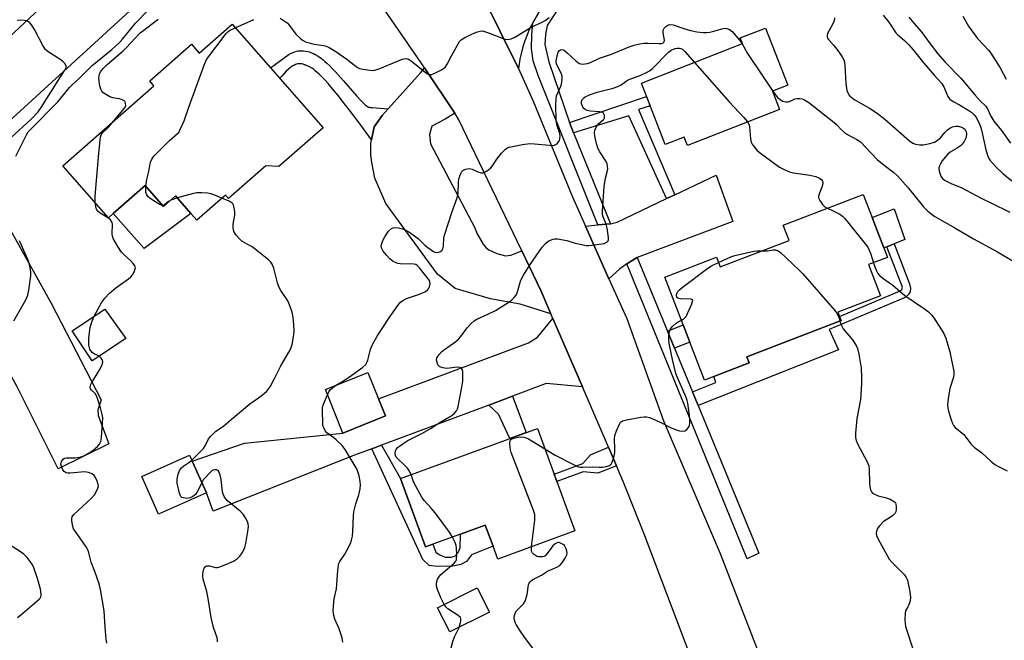
# Model space of a CAD drawing. Units: inches. Extents: x 1291766 to 1297766, y 549449 to 553449.
# Drawn here: x 1295519 to 1295859, y 551143 to 551357 of the extents above; entities that cross this region are included whole.
import ezdxf

# ---------------------------------------------------------------- set-up
doc = ezdxf.new("R2010")
doc.units = ezdxf.units.IN
doc.header["$MEASUREMENT"] = 0
for name, color, linetype in [('BLDG-Footprint', 5, 'Continuous'), ('CULTRL-Pad', 6, 'Continuous'), ('TRANS-Driveway', 251, 'Continuous'), ('TRANS-Non Street Sidewalk', 7, 'Continuous'), ('TRANS-Parking Lot', 4, 'Continuous'), ('TRANS-Road', 130, 'Continuous'), ('TRANS-Street Sidewalk', 7, 'Continuous'), ('Undefined', 1, 'Continuous')]:
    doc.layers.add(name, color=color, linetype=linetype)

msp = doc.modelspace()

# ---------------------------------------------------------------- linework, layer by layer
at = {"layer": 'BLDG-Footprint'}
for points, elevation in [([(1295592.53, 551355.88), (1295623.91, 551320.17), (1295608.61, 551306.72), (1295604.17, 551307.05), (1295591.34, 551295.77), (1295590.33, 551296.92), (1295580.44, 551288.23), (1295578.35, 551290.61), (1295573.06, 551296.63), (1295568.9, 551292.98), (1295562.55, 551300.21), (1295551.58, 551290.56), (1295549.92, 551289.1), (1295534.18, 551307.02), (1295565.62, 551334.65), (1295564.14, 551336.34), (1295578.51, 551348.97), (1295581.2, 551345.92)], 437.18), ([(1295781.23, 551326.47), (1295749.49, 551314.07), (1295748.37, 551316.95), (1295741.87, 551314.41), (1295733.62, 551335.53), (1295768.51, 551349.16), (1295767.74, 551351.13), (1295776.39, 551354.51), (1295784.1, 551334.78), (1295778.8, 551332.71)], 471.95), ([(1295811.97, 551272.92), (1295816.09, 551262.18), (1295801.38, 551256.53), (1295801.93, 551255.08), (1295802.49, 551253.63), (1295770.01, 551241.17), (1295770.83, 551239.01), (1295758.56, 551234.3), (1295755.38, 551233.08), (1295750.33, 551246.23), (1295748.04, 551252.19), (1295741.74, 551268.62), (1295759.56, 551275.46), (1295760.82, 551272.18), (1295784.57, 551281.29), (1295782.56, 551286.52), (1295810.14, 551297.1), (1295813.17, 551289.19), (1295817.19, 551278.71), (1295818.46, 551275.41)], 444.07), ([(1295555.88, 551247.47), (1295544.29, 551239.77), (1295537.43, 551250.08), (1295548.68, 551257.56)], 436.36), ([(1295645.38, 551220.76), (1295630.76, 551214.84), (1295624.7, 551229.8), (1295639.32, 551235.72), (1295643, 551226.64)], 440.72), ([(1295704.5, 551198.09), (1295710.74, 551181.07), (1295684.16, 551171.33), (1295682.51, 551175.83), (1295679.84, 551183.11), (1295671.27, 551179.97), (1295661.76, 551176.48), (1295659.22, 551175.55), (1295650.58, 551199.12), (1295697.78, 551216.43), (1295703.56, 551200.66)], 443.76), ([(1295583.67, 551194.26), (1295567.18, 551186.88), (1295561.41, 551199.79), (1295577.9, 551207.16), (1295578.83, 551205.09)], 437.79), ([(1295681.25, 551153.08), (1295667.59, 551146.21), (1295663.38, 551154.58), (1295677.04, 551161.45)], 442.29)]:
    msp.add_lwpolyline(points, close=True, dxfattribs=dict(at, elevation=elevation))
at = {"layer": 'CULTRL-Pad'}
for points in [[(1295562.55, 551300.21), (1295568.9, 551292.98), (1295573.06, 551296.63), (1295578.35, 551290.61), (1295562.21, 551278.47), (1295551.58, 551290.56)], [(1295818.22, 551279.11), (1295817.2, 551278.71), (1295813.17, 551289.19), (1295820.81, 551292.12), (1295824.46, 551281.54), (1295820.83, 551280.12)]]:
    msp.add_lwpolyline(points, close=True, dxfattribs=at)
at = {"layer": 'TRANS-Driveway'}
for points in [[(1295669.28, 551325.2), (1295666.03, 551323.16), (1295661.45, 551320.69), (1295660.57, 551317.79), (1295660.99, 551314.59), (1295676.06, 551285.82), (1295677, 551283.55), (1295679.07, 551280.02), (1295680.03, 551278.89), (1295681.07, 551278.03), (1295683.75, 551276.77), (1295686.85, 551275.96), (1295688.62, 551276.23), (1295692.45, 551277.63), (1295698.97, 551263.99), (1295702.44, 551255.98), (1295691.87, 551259.33), (1295681.67, 551261.14), (1295669.47, 551264.72), (1295663.4, 551269.62), (1295645.49, 551294.06), (1295641.8, 551302.73), (1295640.77, 551308.1), (1295640.34, 551310.79), (1295640.35, 551314.67), (1295640.63, 551316), (1295641.57, 551320.48), (1295644.27, 551324.34), (1295646.4, 551326.72), (1295657.52, 551339.14), (1295658.86, 551340.81)], [(1295485.09, 551294.62), (1295502.02, 551310.05), (1295530.17, 551259.61), (1295547.38, 551226.26), (1295546.23, 551222.89), (1295546.42, 551220.93), (1295550.05, 551211.06), (1295532.56, 551202.47), (1295518.48, 551230.81), (1295504.98, 551254.99), (1295506.08, 551262.14), (1295505.4, 551267.58), (1295503.92, 551275.8), (1295500.59, 551283.52), (1295495.29, 551290.12), (1295491.11, 551293.23), (1295488.75, 551293.96)], [(1295732.22, 551275.34), (1295728.65, 551273.17), (1295726.12, 551271.41), (1295722.44, 551268.05), (1295714.34, 551286.21), (1295718.66, 551286.62), (1295722.98, 551287.02), (1295725.29, 551287.63), (1295742.35, 551295.73), (1295745.12, 551297.04), (1295759.42, 551303.82), (1295765.17, 551287.77)], [(1295713.36, 551230.72), (1295700.87, 551231.87), (1295689.18, 551227.5), (1295681.05, 551224.46), (1295644.01, 551210.61), (1295640.76, 551209.39), (1295634.79, 551207.16), (1295586.07, 551187.87), (1295583.67, 551194.26), (1295578.83, 551205.09), (1295596.83, 551211.36), (1295630.76, 551214.84), (1295645.38, 551220.76), (1295643, 551226.64), (1295694.67, 551245.95), (1295697.8, 551247.92), (1295703.14, 551254.36)]]:
    msp.add_lwpolyline(points, close=True, dxfattribs=at)
at = {"layer": 'TRANS-Non Street Sidewalk'}
for points in [[(1295646.4, 551326.72), (1295644.27, 551324.34), (1295641.57, 551320.48), (1295640.63, 551316), (1295635.96, 551322.3), (1295633.05, 551326.16), (1295630.52, 551329.41), (1295629.17, 551331.11), (1295627.78, 551332.82), (1295626.68, 551334.14), (1295625.61, 551335.39), (1295624.62, 551336.5), (1295623.94, 551337.24), (1295623.18, 551338.01), (1295622.57, 551338.6), (1295621.91, 551339.2), (1295621.24, 551339.79), (1295620.56, 551340.33), (1295620.23, 551340.57), (1295619.61, 551340.98), (1295619.32, 551341.14), (1295619.06, 551341.27), (1295618.39, 551341.55), (1295617.72, 551341.81), (1295617.45, 551341.9), (1295617.02, 551342.04), (1295616.57, 551342.16), (1295616.3, 551342.2), (1295615.98, 551342.22), (1295615.33, 551342.2), (1295615.07, 551342.17), (1295614.77, 551342.08), (1295614.43, 551341.95), (1295613.81, 551341.67), (1295613.51, 551341.52), (1295612.93, 551341.15), (1295612.65, 551340.94), (1295612.09, 551340.46), (1295611.24, 551339.62), (1295609.67, 551337.94), (1295608.95, 551337.2), (1295605.8, 551340.78), (1295612.2, 551345.56), (1295613.22, 551345.99), (1295614.2, 551346.36), (1295614.8, 551346.55), (1295615.33, 551346.68), (1295615.59, 551346.71), (1295616.18, 551346.73), (1295616.5, 551346.72), (1295617.18, 551346.67), (1295617.88, 551346.58), (1295618.57, 551346.45), (1295619.19, 551346.31), (1295619.72, 551346.15), (1295620.29, 551345.92), (1295620.6, 551345.77), (1295621.24, 551345.41), (1295622.22, 551344.79), (1295623.35, 551344.01), (1295623.95, 551343.55), (1295624.57, 551343.03), (1295625.22, 551342.45), (1295626.2, 551341.5), (1295627.18, 551340.49), (1295628.15, 551339.46), (1295630.96, 551336.33), (1295635.59, 551331.04), (1295636.97, 551329.53), (1295637.94, 551328.52), (1295638.54, 551327.97), (1295638.9, 551327.67), (1295639.25, 551327.42), (1295639.57, 551327.26), (1295639.84, 551327.2), (1295640.18, 551327.17), (1295640.82, 551327.13)], [(1295745.12, 551297.04), (1295742.35, 551295.73), (1295729.29, 551324.28), (1295710.26, 551318.44), (1295708.86, 551321.96), (1295735.41, 551330.95), (1295736.66, 551327.76), (1295732.61, 551326.39)], [(1295753.19, 551224.35), (1295751.27, 551229), (1295759.28, 551232.3), (1295758.56, 551234.3), (1295770.83, 551239.01), (1295770.01, 551241.17), (1295802.49, 551253.63), (1295801.93, 551255.08), (1295822.85, 551263.84), (1295823.47, 551264.36), (1295823.65, 551265.15), (1295818.22, 551279.11), (1295820.83, 551280.12), (1295826.11, 551266.27), (1295826.36, 551264.78), (1295826.26, 551263.55), (1295825.55, 551262.51), (1295824.59, 551261.64), (1295798.4, 551250.58), (1295801.64, 551243.55)], [(1295745.08, 551244.07), (1295742.65, 551249.97), (1295748.04, 551252.19), (1295750.33, 551246.23)], [(1295681.05, 551224.46), (1295689.18, 551227.5), (1295693.94, 551215.02), (1295688.32, 551212.96), (1295684.35, 551221.37)], [(1295640.76, 551209.39), (1295644.01, 551210.61), (1295650.58, 551199.12), (1295659.22, 551175.55), (1295661.76, 551176.48), (1295662.77, 551173.73), (1295663.93, 551172.94), (1295665.96, 551172.05), (1295668.01, 551172.04), (1295669.37, 551172.32), (1295670.45, 551173.67), (1295671.14, 551175.22), (1295671.27, 551179.97), (1295679.84, 551183.11), (1295682.51, 551175.83), (1295675.12, 551172.77), (1295673.4, 551170.54), (1295671.38, 551169.47), (1295668.67, 551168.95), (1295663.25, 551168.76), (1295660.47, 551169.16), (1295658.32, 551171.27)], [(1295725.1, 551203.57), (1295718.58, 551200.96), (1295713.6, 551201.43), (1295704.5, 551198.09), (1295703.56, 551200.66), (1295713.47, 551204.3), (1295716.05, 551207.3), (1295722.33, 551209.98)]]:
    msp.add_lwpolyline(points, close=True, dxfattribs=at)
at = {"layer": 'TRANS-Parking Lot'}
msp.add_lwpolyline([(1295697.93, 551359.32), (1295696.21, 551356.37), (1295695.08, 551354.28), (1295693.42, 551350.17), (1295692.76, 551348.06), (1295691.77, 551343.75), (1295691.33, 551340.55), (1295672.38, 551378.7)], dxfattribs=at)
at = {"layer": 'TRANS-Road'}
for points in [[(1295463.89, 551303.01), (1295560.13, 551393.1), (1295584.33, 551417.8), (1295603.88, 551383.42), (1295599.6, 551382.94), (1295595.4, 551382.04), (1295591.3, 551380.73), (1295587.34, 551379.02), (1295561.35, 551364.16), (1295502.02, 551310.05)], [(1295672.38, 551378.7), (1295691.33, 551340.55), (1295696.37, 551329.37), (1295709.72, 551296.58), (1295714.34, 551286.21), (1295722.44, 551268.05), (1295728.57, 551254.3), (1295741.3, 551219.05), (1295760.74, 551173.23), (1295781.84, 551118.88), (1295786.89, 551106.54), (1295792.89, 551091.89), (1295811.86, 551045.52), (1295813.77, 551040.87), (1295829.62, 551002.13), (1295843.64, 550967.88), (1295870.57, 550902.08), (1295917.19, 550779.54), (1295918.47, 550776.12), (1295920.14, 550771.47), (1295921.72, 550766.8), (1295924.8, 550757.43)], [(1295867.29, 550843.61), (1295858.16, 550866.52), (1295848.74, 550890.16), (1295826.83, 550945.15), (1295805.65, 550999.83), (1295783.91, 551053.27), (1295779.54, 551064.3), (1295767.66, 551094.28), (1295754.12, 551128.44), (1295734.5, 551180.25), (1295727.41, 551198.13), (1295725.1, 551203.57), (1295722.33, 551209.98), (1295713.36, 551230.72), (1295703.14, 551254.36), (1295702.44, 551255.98), (1295698.97, 551263.99), (1295692.45, 551277.63), (1295670.65, 551323.15), (1295669.28, 551325.2), (1295658.86, 551340.81), (1295657.71, 551342.54), (1295640.83, 551367.19)]]:
    msp.add_lwpolyline(points, dxfattribs=at)
at = {"layer": 'TRANS-Street Sidewalk'}
for points in [[(1295705.07, 551361.44), (1295701.16, 551355.46), (1295700.62, 551352.34), (1295700.39, 551348.89), (1295701.7, 551342.84), (1295708.86, 551321.96), (1295710.26, 551318.44), (1295722.98, 551287.02), (1295718.66, 551286.62), (1295698.02, 551338.19), (1295696.37, 551343.25), (1295695.8, 551347.51), (1295695.84, 551352.36), (1295696.21, 551356.37), (1295697.93, 551359.32), (1295699.13, 551361.18), (1295701.9, 551364.63)], [(1295742.65, 551249.97), (1295745.08, 551244.07), (1295751.27, 551229), (1295753.19, 551224.35), (1295774.15, 551173.35), (1295770.13, 551171.42), (1295728.65, 551273.17), (1295732.22, 551275.34)]]:
    msp.add_lwpolyline(points, close=True, dxfattribs=at)
at = {"layer": 'Undefined'}
for p, q in [((1295573.67, 551295.93, 438), (1295571.41, 551295.18, 438)), ((1295801.77, 551254.44, 444), (1295802.09, 551253.48, 444))]:
    msp.add_line(p, q, dxfattribs=at)
for points, elevation in [([(1295518.01, 551310.38), (1295521.63, 551317.7), (1295522.26, 551318.68), (1295523.04, 551319.56), (1295532.52, 551329.14), (1295536.53, 551334.01), (1295537.42, 551334.98), (1295539.92, 551337.28), (1295544.32, 551341.62), (1295551.06, 551347.1), (1295553.67, 551349.41), (1295554.79, 551350.66), (1295559.3, 551356.17), (1295567.96, 551365.29)], 434), ([(1295609.1, 551358), (1295611.51, 551356.29), (1295612.28, 551355.45), (1295614.51, 551352.48), (1295615.96, 551351.05), (1295616.86, 551350.33), (1295617.85, 551349.83), (1295619.45, 551349.33), (1295620.82, 551349.02), (1295624.21, 551348.52), (1295625.01, 551348.25), (1295626.03, 551347.78), (1295628.26, 551346.49), (1295632.1, 551343.75), (1295635.29, 551341.29), (1295636, 551340.84), (1295636.52, 551340.62), (1295637.66, 551340.34), (1295640.03, 551339.99), (1295640.91, 551339.93), (1295641.77, 551340), (1295643.45, 551340.57), (1295650.94, 551343.69), (1295651.78, 551343.94), (1295652.56, 551343.99), (1295653.3, 551343.79), (1295654.22, 551343.22), (1295659.66, 551338.87), (1295660.13, 551338.61), (1295660.61, 551338.46), (1295661.36, 551338.56), (1295662.4, 551338.99), (1295664.74, 551340.16), (1295665.47, 551340.61), (1295666.09, 551341.16), (1295666.71, 551342.12), (1295668.21, 551345), (1295670.36, 551348.86), (1295670.98, 551349.85), (1295671.53, 551350.5), (1295672.72, 551351.26), (1295676.7, 551353.08), (1295678.06, 551353.5), (1295678.74, 551353.52), (1295679.25, 551353.44), (1295680.91, 551352.9), (1295686.53, 551350.73), (1295687.61, 551350.62), (1295688.7, 551350.82), (1295690.01, 551351.42), (1295695.82, 551354.92), (1295699.42, 551356.54), (1295700.45, 551357.1), (1295701.85, 551358.13)], 438), ([(1295800.2, 551358.06), (1295800.05, 551357.08), (1295799.42, 551355.58), (1295797.87, 551352.85), (1295797.63, 551352.1), (1295797.67, 551351.45), (1295797.81, 551351.04), (1295798.1, 551350.58), (1295799.89, 551348.66), (1295800.96, 551347.24), (1295802.83, 551344.57), (1295803.52, 551343.3), (1295803.81, 551341.64), (1295804.13, 551335.43), (1295804.33, 551333.76), (1295804.51, 551332.95), (1295804.79, 551332.19), (1295805.19, 551331.49), (1295805.54, 551331.06), (1295806.14, 551330.52), (1295807, 551329.92), (1295812.29, 551326.94), (1295814.86, 551325.19), (1295817.58, 551323.05), (1295826.01, 551315.63), (1295827.19, 551314.79), (1295828.1, 551314.43), (1295829.46, 551314.22), (1295830.84, 551314.24), (1295833.05, 551314.7), (1295834.65, 551315.22), (1295835.61, 551315.8), (1295836.7, 551316.69), (1295838.19, 551318.49), (1295839.13, 551319.44), (1295839.93, 551319.99), (1295840.92, 551320.42), (1295842, 551320.7), (1295842.82, 551320.72), (1295843.94, 551320.4), (1295844.7, 551319.98), (1295845.09, 551319.61), (1295845.4, 551319.17), (1295845.59, 551318.69), (1295845.7, 551317.91), (1295845.65, 551317.12), (1295845.51, 551316.6), (1295844.87, 551315.36), (1295844.21, 551314.46), (1295843.61, 551313.9), (1295842.47, 551313.12), (1295840.1, 551311.71), (1295839.11, 551310.88), (1295838.38, 551310.05), (1295837.37, 551308.68), (1295836.73, 551307.75), (1295836.35, 551307.02), (1295836.18, 551306.25), (1295836.29, 551305.14), (1295836.88, 551303.47), (1295837.46, 551302.59), (1295838.09, 551302.09), (1295838.84, 551301.66), (1295840.71, 551300.8), (1295843.85, 551299.55), (1295850.75, 551295.88), (1295854.06, 551294.3), (1295860.61, 551290.98)], 438), ([(1295816.96, 551358.95), (1295818.92, 551356.57), (1295821.38, 551352.94), (1295821.95, 551352.35), (1295824.39, 551350.25), (1295825.83, 551348.79), (1295827.37, 551346.99), (1295830.99, 551342.47), (1295834.7, 551338.14), (1295837.08, 551335.54), (1295837.91, 551334.25), (1295839.32, 551330.93), (1295839.93, 551330.03), (1295841.09, 551329.17), (1295843.29, 551328.07), (1295846.57, 551326.14), (1295847.5, 551325.42), (1295848.55, 551324.35), (1295849.07, 551323.65), (1295849.49, 551322.9), (1295850.21, 551321.33), (1295850.6, 551320.23), (1295851.27, 551317.82), (1295852.42, 551312.48), (1295853.06, 551310.36), (1295853.45, 551309.58), (1295853.92, 551308.88), (1295856.13, 551306.27), (1295858.2, 551304.4), (1295861.31, 551301.81)], 436), ([(1295825.84, 551358.3), (1295827.56, 551356.21), (1295830.08, 551353.38), (1295833.15, 551349.09), (1295835.82, 551345.69), (1295838.37, 551342.82), (1295843.77, 551337.24), (1295848.6, 551331.44), (1295850.4, 551329.47), (1295852.35, 551327.54), (1295852.95, 551326.65), (1295854.14, 551324.15), (1295855.18, 551322.38), (1295857.8, 551319.18), (1295860.86, 551314.85)], 434), ([(1295844.43, 551358.67), (1295846.45, 551355.19), (1295849.48, 551350.92), (1295853.25, 551346.87), (1295854.11, 551345.83), (1295857.32, 551340.81), (1295859.43, 551336.93)], 432), ([(1295516.25, 551316.63), (1295523.33, 551323.07), (1295525.7, 551325.65), (1295526.74, 551327.08), (1295533.38, 551337.7), (1295535.12, 551340.31), (1295535.39, 551340.91), (1295535.4, 551341.33), (1295535.01, 551342.18), (1295534.12, 551343.16), (1295533.17, 551343.84), (1295529.16, 551346.34), (1295528.48, 551346.87), (1295528.09, 551347.28), (1295527.32, 551348.51), (1295524.4, 551353.98), (1295523.47, 551355.48), (1295522.78, 551356.38), (1295522.37, 551356.72), (1295521.66, 551357.01), (1295520.87, 551357.15), (1295519.77, 551357.23), (1295518.42, 551357.14)], 432), ([(1295551.78, 551322.49), (1295555.49, 551326.92), (1295555.86, 551327.76), (1295555.85, 551328.67), (1295555.68, 551329.06), (1295555.36, 551329.39), (1295554.44, 551329.85), (1295553.65, 551330.08), (1295551.43, 551330.42), (1295550.38, 551330.78), (1295548.7, 551331.81), (1295548.04, 551332.33), (1295547.68, 551332.73), (1295547.29, 551333.45), (1295547.03, 551334.26), (1295546.85, 551335.07), (1295546.7, 551336.42), (1295546.66, 551337.3), (1295546.72, 551338.16), (1295546.88, 551338.68), (1295547.22, 551339.41), (1295548.06, 551340.53), (1295549.45, 551341.96), (1295554.97, 551346.69), (1295556.03, 551347.68), (1295560.89, 551352.85), (1295562.11, 551353.86), (1295566.18, 551356.88), (1295567.06, 551357.63)], 436), ([(1295562.82, 551299.91), (1295563.11, 551302.31), (1295563.76, 551304.56), (1295564.47, 551308.25), (1295564.83, 551309.31), (1295565.31, 551310.01), (1295565.89, 551310.66), (1295569.84, 551314.62), (1295570.9, 551315.64), (1295573.76, 551318.13), (1295574.13, 551318.56), (1295574.58, 551319.29), (1295575.99, 551322.49), (1295577.58, 551327.21), (1295582.94, 551341.74), (1295583.77, 551343.64), (1295590.54, 551352.61), (1295591.12, 551353.2), (1295591.7, 551353.64), (1295593.63, 551354.62)], 438), ([(1295593.63, 551354.62), (1295600.06, 551357.46)], 438), ([(1295628.23, 551231.23), (1295630.35, 551232.46), (1295632.98, 551234.18), (1295637.6, 551237.58), (1295638.61, 551238.51), (1295639.05, 551239.2), (1295639.36, 551239.99), (1295639.74, 551241.37), (1295640.26, 551243.82), (1295640.97, 551245.4), (1295642.61, 551248.2), (1295646.74, 551254.61), (1295649.73, 551258.83), (1295650.63, 551259.94), (1295651.4, 551260.61), (1295652.68, 551261.3), (1295656.83, 551262.65), (1295658.96, 551263.56), (1295659.9, 551264.15), (1295660.24, 551264.56), (1295660.48, 551265.06), (1295660.71, 551265.87), (1295660.77, 551266.42), (1295660.73, 551266.96), (1295660.54, 551267.46), (1295659.37, 551269.09), (1295657.15, 551271.84), (1295656.37, 551272.64), (1295655.92, 551272.94), (1295655.15, 551273.14), (1295650.5, 551273.25), (1295649.65, 551273.36), (1295649.11, 551273.52), (1295648.11, 551274.03), (1295646.96, 551274.87), (1295645.77, 551276.15), (1295644.67, 551277.52), (1295644.23, 551278.25), (1295644.06, 551278.75), (1295643.99, 551279.5), (1295644.11, 551280.24), (1295644.48, 551281.22), (1295645.18, 551282.54), (1295645.96, 551283.81), (1295646.5, 551284.49), (1295647.55, 551285.35), (1295648.02, 551285.59), (1295648.51, 551285.73), (1295649.83, 551285.67), (1295651.43, 551285.27), (1295653.42, 551284.25), (1295655.38, 551282.9), (1295656.78, 551281.78), (1295659.07, 551279.53), (1295661.7, 551277.62), (1295662.45, 551277.26), (1295662.96, 551277.16), (1295663.72, 551277.25), (1295664.44, 551277.49), (1295665.01, 551277.9), (1295665.22, 551278.32), (1295665.39, 551279.34), (1295665.52, 551282.06), (1295665.73, 551283.13), (1295668.43, 551291.28), (1295670.13, 551295.94), (1295670.43, 551297.59), (1295670.61, 551301.35), (1295670.75, 551302.5), (1295671.36, 551304.33), (1295671.74, 551305.03), (1295672.07, 551305.41), (1295672.96, 551305.87), (1295674.24, 551306.07), (1295675.25, 551305.84), (1295677.26, 551304.95), (1295678.27, 551304.62), (1295679.01, 551304.61), (1295679.74, 551304.88), (1295680.92, 551305.59), (1295681.77, 551306.29), (1295682.27, 551306.95), (1295683.77, 551309.34), (1295685.44, 551311.33), (1295686.83, 551312.76), (1295687.28, 551313.08), (1295688.06, 551313.4), (1295692.66, 551314.4), (1295695.14, 551314.66), (1295696.8, 551314.63), (1295701.97, 551314.1), (1295703.42, 551314.07), (1295704.18, 551314.31), (1295704.59, 551314.64), (1295705.12, 551315.26), (1295705.39, 551315.73), (1295705.56, 551316.25), (1295705.59, 551317.38), (1295705.4, 551318.53), (1295704.59, 551320.8), (1295704.21, 551322.52), (1295704.1, 551328.26), (1295704.21, 551330.03), (1295704.42, 551331.19), (1295705.97, 551334.75), (1295706.22, 551335.82), (1295706.36, 551336.91), (1295706.36, 551337.71), (1295706.16, 551338.51), (1295704.68, 551341.38), (1295704.4, 551342.19), (1295704.3, 551342.77), (1295704.32, 551343.85), (1295704.55, 551344.94), (1295704.99, 551346.22), (1295705.4, 551346.82), (1295705.81, 551347.05), (1295706.27, 551347.13), (1295706.73, 551347.03), (1295707.18, 551346.77), (1295708.05, 551346.04), (1295711.07, 551343.18), (1295712.22, 551342.33), (1295712.74, 551342.16), (1295713.3, 551342.1), (1295714.17, 551342.14), (1295715.04, 551342.28), (1295716.11, 551342.66), (1295719.18, 551344.1), (1295723.3, 551345.48), (1295729.48, 551348.07), (1295731.12, 551348.65), (1295733.07, 551349.09), (1295734.49, 551349.29), (1295735.96, 551349.31), (1295739.81, 551349.16), (1295740.64, 551349.23), (1295741.08, 551349.37), (1295741.5, 551349.75), (1295741.63, 551350.39), (1295741.12, 551352.89), (1295741.16, 551353.79), (1295741.53, 551354.48), (1295742.1, 551355.09), (1295742.75, 551355.58), (1295743.49, 551355.8), (1295744.59, 551355.61), (1295748.3, 551354.35), (1295750.57, 551353.73), (1295752.76, 551353.27), (1295754.97, 551353.01), (1295756.1, 551352.99), (1295757.21, 551353.11), (1295758.61, 551353.44), (1295761.84, 551354.38), (1295762.58, 551354.46), (1295763.08, 551354.39), (1295764.02, 551354), (1295764.89, 551353.31), (1295767.6, 551350.23), (1295768.39, 551349.11)], 440), ([(1295768.39, 551349.11), (1295770.25, 551345.8), (1295778.96, 551332.77)], 440), ([(1295654.3, 551200.48), (1295653.63, 551201.77), (1295652.96, 551202.69), (1295651.62, 551204.09), (1295649.87, 551205.65), (1295649.16, 551206.56), (1295648.93, 551207.07), (1295648.77, 551207.9), (1295648.86, 551208.7), (1295649.08, 551209.19), (1295649.61, 551209.8), (1295650.26, 551210.33), (1295652.92, 551212.19), (1295658.17, 551214.79), (1295661.16, 551216.52), (1295663.95, 551218.31), (1295668.26, 551220.85), (1295669.25, 551221.69), (1295669.93, 551222.47), (1295670.29, 551223.21), (1295670.52, 551224.04), (1295671.79, 551230.67), (1295672.1, 551232.69), (1295672.12, 551235.25), (1295672.05, 551236.08), (1295671.89, 551236.82), (1295671.53, 551237.31), (1295671, 551237.49), (1295670.17, 551237.51), (1295667.47, 551237.19), (1295666.58, 551237.15), (1295665.2, 551237.3), (1295664.21, 551237.66), (1295663.81, 551237.98), (1295663.5, 551238.41), (1295663.19, 551239.19), (1295663.06, 551240.02), (1295663.18, 551240.78), (1295663.92, 551241.89), (1295664.87, 551242.92), (1295665.72, 551243.69), (1295669.67, 551246.43), (1295670.59, 551247.18), (1295671.4, 551248.1), (1295673.59, 551251.12), (1295674.92, 551252.61), (1295675.95, 551253.57), (1295676.92, 551254.15), (1295680.53, 551255.7), (1295683.37, 551257.13), (1295688.25, 551260.25), (1295688.95, 551260.76), (1295689.79, 551261.56), (1295690.5, 551262.45), (1295690.84, 551263.16), (1295691.97, 551267.24), (1295692.31, 551268.03), (1295693.03, 551269.3), (1295695.34, 551272.98), (1295699.47, 551278.91), (1295700.54, 551280.19), (1295701.53, 551281.04), (1295702.25, 551281.42), (1295703.28, 551281.76), (1295703.8, 551281.85), (1295704.68, 551281.82), (1295707.91, 551281.21), (1295710.86, 551280.34), (1295713.13, 551279.83), (1295714.55, 551279.57), (1295715.42, 551279.52), (1295716.6, 551279.62), (1295720.77, 551280.24), (1295721.31, 551280.39), (1295721.78, 551280.62), (1295722.18, 551281.09), (1295722.29, 551281.48), (1295722.31, 551282.29), (1295721.81, 551285.45), (1295721.46, 551286.84), (1295720.43, 551289.37), (1295720.28, 551290.2), (1295720.22, 551291.34), (1295720.81, 551299.9), (1295721.29, 551302.8), (1295721.97, 551305.45), (1295722.04, 551305.98), (1295721.99, 551306.82), (1295721.8, 551307.66), (1295721.49, 551308.45), (1295719.27, 551311.85), (1295718.66, 551313.14), (1295718.3, 551314.24), (1295717.8, 551316.24), (1295717.6, 551317.38), (1295717.51, 551318.51), (1295717.58, 551319.33), (1295718, 551320.32), (1295718.82, 551321.44), (1295720.69, 551323.13), (1295720.93, 551323.55), (1295720.97, 551324.27), (1295720.84, 551324.75), (1295720.6, 551325.17), (1295720.43, 551325.34), (1295720.01, 551325.54), (1295719.22, 551325.67), (1295716.07, 551325.84), (1295714.95, 551326.08), (1295714.22, 551326.42), (1295713.83, 551326.78), (1295713.51, 551327.23), (1295712.95, 551328.47), (1295712.94, 551329.2), (1295713.28, 551329.88), (1295713.8, 551330.49), (1295714.22, 551330.82), (1295715.79, 551331.52), (1295718.41, 551332.41), (1295723.88, 551333.78), (1295725.56, 551334.32), (1295726.67, 551334.96), (1295728.38, 551336.25), (1295729.08, 551336.68), (1295733.4, 551338.25), (1295735.43, 551339.23), (1295736.4, 551339.79), (1295737.3, 551340.52), (1295742.97, 551346.23), (1295743.93, 551346.89), (1295745.23, 551347.51), (1295745.98, 551347.63), (1295746.74, 551347.6), (1295747.22, 551347.49), (1295747.76, 551347.21), (1295748.61, 551346.43), (1295751.89, 551342.67)], 442), ([(1295751.89, 551342.67), (1295763.88, 551329.03), (1295769, 551323.64), (1295770.23, 551322.17)], 442), ([(1295778.96, 551332.77), (1295779.86, 551331.45), (1295780.61, 551330.55), (1295781.47, 551329.84), (1295782.43, 551329.35), (1295783.44, 551329.11), (1295784.2, 551329.11), (1295784.92, 551329.35), (1295786.57, 551330.09), (1295787.39, 551330.22), (1295788.24, 551330.22), (1295789.07, 551330.08), (1295789.61, 551329.88), (1295791.38, 551328.82), (1295800.03, 551322.08), (1295800.88, 551321.3), (1295802.64, 551319.42), (1295803.69, 551318.46), (1295804.64, 551317.84), (1295807.96, 551316.14), (1295809.17, 551315.25), (1295814.92, 551309.15), (1295817.34, 551307.18), (1295820.67, 551304.72), (1295821.87, 551303.61), (1295825.56, 551299.41), (1295830.9, 551292.92), (1295832.29, 551291.44), (1295833.39, 551290.53), (1295834.83, 551289.56), (1295841.71, 551285.67), (1295848.17, 551281.82), (1295856.43, 551277.36), (1295861.77, 551274.07)], 440), ([(1295545.31, 551294.35), (1295545.35, 551296.52), (1295546.58, 551311.4), (1295547.13, 551316.92), (1295547.38, 551317.72), (1295547.84, 551318.38), (1295549.94, 551320.36), (1295551.78, 551322.49)], 436), ([(1295770.23, 551322.17), (1295770.78, 551321.19), (1295770.96, 551320.45), (1295771.23, 551316.27), (1295771.45, 551315.18), (1295771.83, 551314.44), (1295772.49, 551313.53), (1295773.41, 551312.44), (1295774.2, 551311.72), (1295781.3, 551306.6), (1295782.82, 551305.7), (1295784.7, 551304.97), (1295786.1, 551304.58), (1295791.71, 551303.74), (1295793.78, 551303.33), (1295794.86, 551302.9), (1295795.68, 551302.28), (1295795.96, 551301.91), (1295796.14, 551301.51), (1295796.16, 551300.74), (1295795.86, 551299.66), (1295794.78, 551296.99), (1295794.68, 551296.47), (1295794.72, 551295.97), (1295795.15, 551295), (1295796.1, 551293.62), (1295796.89, 551292.84), (1295797.76, 551292.35)], 442), ([(1295568.59, 551293.34), (1295567.83, 551293.52), (1295566.84, 551294.08), (1295564.36, 551295.72), (1295563.52, 551296.45), (1295563.1, 551297.05), (1295562.83, 551297.81), (1295562.76, 551298.63), (1295562.82, 551299.91)], 438), ([(1295589.06, 551295.8), (1295586.59, 551296.93), (1295585.22, 551297.39), (1295584.09, 551297.58), (1295582.09, 551297.65), (1295580.37, 551297.64), (1295579.23, 551297.48), (1295573.67, 551295.93)], 438), ([(1295545.04, 551255.14), (1295547.7, 551259.96), (1295548.65, 551261.41), (1295550.28, 551263.04), (1295552.46, 551264.96), (1295556.79, 551267.99), (1295557.69, 551268.72), (1295558.21, 551269.37), (1295558.75, 551270.33), (1295559.07, 551271.08), (1295559.23, 551271.81), (1295559.07, 551272.48), (1295558.48, 551273.32), (1295557.52, 551274.32), (1295555.42, 551276.22), (1295554.46, 551277.26), (1295553.21, 551279.22), (1295551.6, 551281.99), (1295551.27, 551282.76), (1295551.15, 551283.56), (1295551.31, 551286.79), (1295551.18, 551287.41), (1295550.85, 551288.08), (1295550.54, 551288.46), (1295549.95, 551288.93), (1295547.08, 551290.72), (1295546.23, 551291.42), (1295545.92, 551291.86), (1295545.71, 551292.38), (1295545.31, 551294.35)], 436), ([(1295571.41, 551295.18), (1295570.65, 551294.74), (1295569.3, 551293.58), (1295568.92, 551293.4), (1295568.59, 551293.34)], 438), ([(1295578.64, 551205.49), (1295582.66, 551209.47), (1295583.28, 551210.39), (1295584.47, 551212.84), (1295585.19, 551213.75), (1295586.2, 551214.8), (1295586.86, 551215.36), (1295589.65, 551217.34), (1295592.93, 551220.13), (1295598.7, 551224.86), (1295601.64, 551226.94), (1295603.05, 551228.03), (1295604.4, 551229.18), (1295605.01, 551229.82), (1295605.81, 551231.05), (1295607.21, 551233.67), (1295609.3, 551237.99), (1295612.13, 551242.72), (1295612.81, 551243.99), (1295613.23, 551245.35), (1295613.83, 551248.76), (1295613.89, 551250.19), (1295613.69, 551253.68), (1295613.54, 551255.41), (1295613.29, 551256.55), (1295612.37, 551259.05), (1295611.76, 551260.39), (1295609.32, 551264.03), (1295608.64, 551265.29), (1295608.21, 551266.66), (1295606.92, 551271.73), (1295606.4, 551273.09), (1295605.9, 551273.78), (1295605.04, 551274.58), (1295599.97, 551278.71), (1295599.24, 551279.19), (1295596.66, 551280.51), (1295595.94, 551280.97), (1295595.1, 551281.77), (1295593.97, 551283.12), (1295593.2, 551284.33), (1295593.02, 551284.88), (1295592.89, 551285.74), (1295592.92, 551286.89), (1295593.45, 551290), (1295593.51, 551290.85), (1295593.4, 551292.01), (1295593.05, 551293.4), (1295592.67, 551294.09), (1295592.28, 551294.41), (1295591.57, 551294.78), (1295589.06, 551295.8)], 438), ([(1295797.76, 551292.35), (1295799.96, 551291.41), (1295802.02, 551290.34), (1295802.95, 551289.67), (1295803.74, 551288.82), (1295810.8, 551280.14), (1295811.67, 551278.97), (1295812.21, 551277.94), (1295812.74, 551276.57), (1295813.65, 551273.56)], 442), ([(1295517.34, 551253.52), (1295521.44, 551260.81), (1295522.09, 551262.42), (1295522.51, 551264.12), (1295523.19, 551269.05), (1295523.16, 551270.47), (1295522.88, 551272.44), (1295522.33, 551274.09), (1295519.9, 551279.61), (1295519.31, 551281.16)], 434), ([(1295760.26, 551273.64), (1295764.47, 551275.58), (1295765.85, 551276.06), (1295772.35, 551277.55), (1295773.47, 551277.7), (1295775.22, 551277.7)], 444), ([(1295775.22, 551277.7), (1295777.12, 551277.71), (1295779.1, 551277.99), (1295779.89, 551278.02), (1295780.59, 551277.83), (1295781.52, 551277.17), (1295788.01, 551271), (1295789.25, 551269.71), (1295800.31, 551257.14), (1295801.12, 551255.96), (1295801.77, 551254.44)], 444), ([(1295747.43, 551253.79), (1295748.51, 551254.42), (1295749.03, 551255.07), (1295751.05, 551259.41), (1295751.31, 551260.16), (1295751.35, 551260.58), (1295751.18, 551260.85), (1295750.8, 551260.99), (1295747.11, 551261.18), (1295746.58, 551261.27), (1295746.14, 551261.46), (1295745.85, 551261.77), (1295745.71, 551262.28), (1295745.83, 551262.95), (1295746.17, 551263.61), (1295746.76, 551264.25), (1295747.7, 551265.02), (1295756.54, 551271.74), (1295757.81, 551272.49), (1295760.26, 551273.64)], 444), ([(1295813.65, 551273.56), (1295814.1, 551272.11), (1295814.64, 551270.8), (1295815.2, 551269.83), (1295815.75, 551269.2), (1295816.83, 551268.27), (1295820.34, 551265.82), (1295824.48, 551262.33), (1295831.27, 551257.7), (1295832.66, 551256.65), (1295833.59, 551255.64), (1295834.43, 551254.52), (1295837.87, 551249.2), (1295838.53, 551247.59), (1295840.02, 551242.84), (1295841.29, 551236.11), (1295841.33, 551235.23), (1295841.22, 551234.08), (1295840.01, 551230.15), (1295839.44, 551226.61), (1295839.2, 551224.54), (1295839.23, 551223.67), (1295839.4, 551222.83), (1295840.28, 551219.76), (1295840.84, 551218.13), (1295841.26, 551217.41), (1295841.82, 551216.79), (1295844.82, 551214.3), (1295847.22, 551211.14), (1295848.36, 551210), (1295851.04, 551207.97), (1295854.13, 551205.12), (1295855.48, 551203.98), (1295856.48, 551203.37), (1295859.68, 551201.8)], 442), ([(1295546.73, 551241.39), (1295544.98, 551242.18), (1295544.34, 551242.67), (1295543.56, 551243.77), (1295543.35, 551244.27), (1295543.18, 551245.11), (1295543.13, 551247.73), (1295543.58, 551251.24), (1295544.16, 551253.16), (1295545.04, 551255.14)], 436), ([(1295700.37, 551209.37), (1295703.96, 551207.22), (1295710.21, 551203.93), (1295711.8, 551203.22), (1295712.63, 551203.05), (1295713.48, 551203.01), (1295716.63, 551203.14), (1295719.08, 551203.01), (1295720.2, 551203.1), (1295721.59, 551203.33), (1295722.61, 551203.64), (1295723.19, 551204.08), (1295723.57, 551204.79), (1295724.1, 551206.45), (1295724.48, 551208.17), (1295724.52, 551209.33), (1295724.41, 551212.83), (1295724.53, 551213.97), (1295725.07, 551215.59), (1295726.05, 551217.95), (1295726.48, 551218.61), (1295727.11, 551219.05), (1295728.47, 551219.41), (1295733.39, 551220.29), (1295734.54, 551220.46), (1295735.39, 551220.46), (1295736.46, 551220.18), (1295738.04, 551219.51), (1295740.12, 551218.54), (1295743.64, 551216.7), (1295745.06, 551216.13), (1295746.78, 551215.64), (1295747.9, 551215.46), (1295748.64, 551215.61), (1295749.26, 551216.04), (1295749.78, 551216.62), (1295750.07, 551217.06), (1295750.25, 551217.53), (1295750.35, 551218.29), (1295750.34, 551219.35), (1295750.2, 551220.88), (1295749.64, 551225.19), (1295749.44, 551226.02), (1295749.04, 551227.11), (1295745.96, 551234.25), (1295745.56, 551235.32), (1295744.33, 551240.17), (1295743.34, 551245.14), (1295743.09, 551246.9), (1295743.1, 551248.04), (1295743.25, 551249.45), (1295743.44, 551250.25), (1295743.67, 551250.73), (1295744.35, 551251.58), (1295745.58, 551252.73), (1295746.26, 551253.22), (1295747.43, 551253.79)], 444), ([(1295802.09, 551253.48), (1295802.69, 551251.75), (1295803.21, 551250.75), (1295806.37, 551246.99), (1295807.68, 551245.08), (1295808.16, 551244.05), (1295808.61, 551242.09), (1295809.41, 551237.25), (1295809.51, 551234.09), (1295809.48, 551231.76), (1295809.16, 551226.4), (1295807.93, 551219.83), (1295807.43, 551214.78), (1295807.41, 551213.31), (1295807.67, 551212.21), (1295808.24, 551210.88), (1295811.34, 551205.17), (1295812.02, 551203.57), (1295812.18, 551202.14), (1295812.24, 551197.75), (1295812.39, 551196.33), (1295812.61, 551195.23), (1295812.92, 551194.52), (1295813.28, 551194.15), (1295813.73, 551193.85), (1295815.28, 551193.16), (1295817.72, 551192.64), (1295819.37, 551191.97), (1295820.87, 551191.11), (1295821.21, 551190.73), (1295821.39, 551190.25), (1295821.48, 551189.42), (1295821.44, 551188.55), (1295821.31, 551187.7), (1295821.11, 551187.2), (1295820.79, 551186.8), (1295820.17, 551186.29), (1295817, 551184.15), (1295815.82, 551182.98), (1295815.17, 551182.09), (1295814.84, 551181.33), (1295814.59, 551180.28), (1295814.65, 551179.5), (1295815.1, 551178.47), (1295819.04, 551171.34), (1295820.08, 551170.13), (1295824.29, 551165.93), (1295824.91, 551165.05), (1295825.35, 551164.08), (1295826.17, 551160.1), (1295826.39, 551158.11), (1295826.24, 551156.99), (1295825.86, 551155.62), (1295825.52, 551154.86), (1295824.73, 551153.46), (1295824.52, 551152.68), (1295824.48, 551150.39), (1295824.68, 551148.08), (1295827.16, 551140.42)], 444), ([(1295549.35, 551142.3), (1295549.16, 551143.75), (1295548.81, 551147.84), (1295548.47, 551153.52), (1295547.16, 551160.85), (1295546.69, 551162.87), (1295545.27, 551167.08), (1295543.97, 551170.32), (1295543.2, 551173.5), (1295542.94, 551174.28), (1295542.21, 551175.54), (1295538.18, 551181.32), (1295537.92, 551181.84), (1295537.66, 551182.64), (1295537.32, 551184.58), (1295537.29, 551185.38), (1295537.39, 551185.88), (1295537.63, 551186.33), (1295537.97, 551186.75), (1295543.95, 551192.22), (1295545.13, 551193.5), (1295545.86, 551194.76), (1295546.32, 551195.8), (1295546.49, 551196.59), (1295546.43, 551197.13), (1295546.07, 551198.2), (1295545.45, 551199.51), (1295544.98, 551200.21), (1295544.34, 551200.71), (1295543.03, 551201.23), (1295541.62, 551201.47), (1295536.72, 551201.01), (1295535.87, 551201.01), (1295535.35, 551201.1), (1295534.71, 551201.52), (1295534.21, 551202.2), (1295533.69, 551203.25), (1295533.5, 551204.05), (1295533.57, 551204.55), (1295533.86, 551205.27), (1295534.32, 551205.86), (1295534.74, 551206.11), (1295535.52, 551206.24), (1295538.4, 551206.3), (1295540.05, 551206.52), (1295541.4, 551206.99), (1295543.23, 551207.97), (1295544.67, 551208.94), (1295546.15, 551210.19), (1295546.83, 551211.01), (1295547.25, 551211.95), (1295547.53, 551213.3), (1295547.88, 551218.28), (1295547.94, 551220.03), (1295547.81, 551221.27), (1295547.18, 551223.54), (1295545.88, 551227.47), (1295545.3, 551228.42), (1295544.01, 551229.72), (1295543.79, 551230.09), (1295543.67, 551230.57), (1295543.78, 551231.3), (1295544.09, 551232.03), (1295546.77, 551236.38), (1295547.44, 551237.69), (1295547.86, 551238.75), (1295547.97, 551239.53), (1295547.84, 551240), (1295547.44, 551240.67), (1295546.73, 551241.39)], 436), ([(1295625.43, 551227.98), (1295625.94, 551229.04), (1295626.38, 551229.7), (1295627.3, 551230.6), (1295628.23, 551231.23)], 440), ([(1295630.71, 551142.71), (1295630.48, 551144.15), (1295629.48, 551147.24), (1295627.99, 551150.61), (1295627.48, 551152.3), (1295627.36, 551153.76), (1295627.57, 551156.43), (1295627.73, 551157.6), (1295628.48, 551161.15), (1295628.95, 551167.41), (1295629.2, 551169.3), (1295629.35, 551169.81), (1295629.74, 551170.58), (1295631.4, 551173.03), (1295632.13, 551174.33), (1295633.34, 551176.74), (1295633.74, 551177.84), (1295634, 551179.29), (1295634.19, 551181.02), (1295634.39, 551186.29), (1295634.52, 551187.7), (1295635.17, 551190.46), (1295636.28, 551193.53), (1295636.7, 551195.56), (1295636.84, 551197.02), (1295636.73, 551198.12), (1295636.33, 551200.05), (1295636, 551201.13), (1295635.49, 551202.45), (1295634.67, 551204.01), (1295631.52, 551209.12), (1295630.44, 551210.48), (1295628.43, 551212.46), (1295627.57, 551213.19), (1295625.17, 551214.93), (1295624.64, 551215.59), (1295624.12, 551216.61), (1295623.88, 551217.45), (1295623.77, 551218.61), (1295623.67, 551222.15), (1295623.73, 551223.61), (1295624.09, 551224.85), (1295625.43, 551227.98)], 440), ([(1295695.77, 551175.58), (1295696.85, 551184.73), (1295696.92, 551185.9), (1295696.85, 551186.76), (1295696.31, 551188.44), (1295688.77, 551208.17), (1295688.51, 551209.03), (1295688.35, 551209.92), (1295688.25, 551211.1), (1295688.3, 551211.92), (1295688.47, 551212.38), (1295688.6, 551212.55), (1295688.97, 551212.82), (1295689.67, 551213.1), (1295691.79, 551213.51), (1295693.12, 551213.45), (1295693.92, 551213.23), (1295694.71, 551212.85), (1295700.37, 551209.37)], 444), ([(1295582.1, 551197.77), (1295581.22, 551195.79), (1295580.4, 551194.33), (1295579.9, 551193.67), (1295579.06, 551192.99), (1295578.1, 551192.49), (1295577.03, 551192.31), (1295575.69, 551192.45), (1295575.23, 551192.62), (1295574.88, 551192.92), (1295574.64, 551193.35), (1295574.37, 551194.12), (1295573.63, 551197.49), (1295573.62, 551198.92), (1295573.94, 551200.65), (1295574.46, 551201.91), (1295575.05, 551202.78), (1295575.88, 551203.49), (1295577.65, 551204.65), (1295578.64, 551205.49)], 438), ([(1295587.53, 551142.77), (1295587.51, 551143.62), (1295587.41, 551144.18), (1295586.19, 551147.71), (1295585.3, 551151.15), (1295584.45, 551157.08), (1295583.83, 551160.17), (1295583.55, 551161.28), (1295582.53, 551164.44), (1295582.45, 551165.57), (1295582.62, 551167.28), (1295582.75, 551167.81), (1295582.97, 551168.28), (1295583.28, 551168.63), (1295583.89, 551168.98), (1295584.33, 551169.08), (1295584.78, 551169.06), (1295586.86, 551168.48), (1295587.39, 551168.46), (1295587.92, 551168.56), (1295589.26, 551169.05), (1295593.01, 551170.66), (1295593.77, 551171.05), (1295594.44, 551171.55), (1295595.16, 551172.4), (1295595.97, 551173.56), (1295596.56, 551174.52), (1295596.9, 551175.3), (1295597.24, 551176.74), (1295597.99, 551180.87), (1295598.23, 551182.62), (1295598.14, 551183.46), (1295597.83, 551184.27), (1295597.14, 551185.58), (1295596.33, 551186.81), (1295595.28, 551187.84), (1295590.98, 551191.46), (1295590.38, 551192.1), (1295589.94, 551192.77), (1295589.48, 551193.74), (1295589.27, 551194.54), (1295588.76, 551198.81), (1295588.48, 551200.26), (1295588.13, 551201.33), (1295587.7, 551201.93), (1295587.28, 551202.11), (1295586.53, 551202.14), (1295586.03, 551202.01), (1295585.57, 551201.75), (1295584.52, 551200.79), (1295583.33, 551199.52), (1295582.6, 551198.64), (1295582.1, 551197.77)], 438), ([(1295668.51, 551178.95), (1295667.46, 551180.64), (1295662.52, 551187.32), (1295661.19, 551188.92), (1295658.81, 551191.58), (1295657.91, 551192.74), (1295655.26, 551197.58), (1295654.92, 551198.38), (1295654.3, 551200.48)], 442), ([(1295665.64, 551155.71), (1295664.51, 551158.02), (1295663.3, 551160.9), (1295663, 551162.13), (1295663.02, 551163.22), (1295663.37, 551164.41), (1295663.78, 551165.1), (1295664.44, 551165.95), (1295665.26, 551166.76), (1295669.1, 551169.96), (1295669.64, 551170.59), (1295669.86, 551171.07), (1295669.96, 551171.61), (1295669.99, 551172.77), (1295669.89, 551175.14), (1295669.78, 551176.01), (1295669.44, 551177.09), (1295668.51, 551178.95)], 442), ([(1295518.53, 551151.15), (1295519.64, 551151.99), (1295525.99, 551157.49), (1295526.35, 551157.91), (1295526.61, 551158.34), (1295526.74, 551158.78), (1295526.78, 551159.29), (1295526.49, 551160.99), (1295525.52, 551164.7), (1295524.2, 551168.32), (1295523.72, 551169.39), (1295523.27, 551170.11), (1295521.87, 551171.88), (1295520.77, 551173.01), (1295519.58, 551173.87), (1295515.51, 551176.47)], 434), ([(1295696.9, 551139.73), (1295693.32, 551144.39), (1295691.82, 551146.6), (1295690.5, 551148.75), (1295690.12, 551149.49), (1295689.86, 551150.27), (1295689.82, 551151.1), (1295689.94, 551151.94), (1295690.18, 551152.75), (1295690.62, 551153.47), (1295692.98, 551155.92), (1295693.56, 551156.85), (1295693.94, 551157.97), (1295694.23, 551159.12), (1295694.74, 551162.51), (1295694.93, 551163.02), (1295695.21, 551163.45), (1295695.78, 551164), (1295696.27, 551164.33), (1295699.18, 551165.83), (1295701.3, 551167.19), (1295704.51, 551168.54), (1295705.49, 551169.11), (1295706.25, 551169.97), (1295707.39, 551171.73), (1295707.91, 551172.77), (1295708.05, 551173.56), (1295707.98, 551174.08), (1295707.74, 551174.87), (1295707.39, 551175.62), (1295707.08, 551176.06), (1295706.69, 551176.39), (1295706.02, 551176.78), (1295705.3, 551177.02), (1295704.84, 551177.05), (1295704.38, 551176.9), (1295703.94, 551176.64), (1295703.13, 551175.93), (1295701.2, 551173.31), (1295700.44, 551172.53), (1295700.03, 551172.29), (1295699.5, 551172.14), (1295698.95, 551172.1), (1295698.1, 551172.16), (1295697.57, 551172.3), (1295697.1, 551172.55), (1295696.48, 551173.04), (1295696.14, 551173.43), (1295695.89, 551173.86), (1295695.77, 551174.33), (1295695.77, 551175.58)], 444), ([(1295670.77, 551147.81), (1295671.4, 551149.96), (1295671.44, 551150.74), (1295671.27, 551151.18), (1295670.48, 551151.9), (1295666.97, 551154.18), (1295666.31, 551154.77), (1295665.64, 551155.71)], 442), ([(1295663.36, 551104.66), (1295661.39, 551104.84), (1295660.87, 551104.99), (1295660.36, 551105.37), (1295660.06, 551105.96), (1295659.89, 551106.99), (1295659.89, 551108.09), (1295660.06, 551109.26), (1295660.9, 551112.82), (1295661.74, 551115.5), (1295662.14, 551116.55), (1295662.87, 551117.81), (1295665.3, 551121.24), (1295665.72, 551122.02), (1295666.12, 551123.14), (1295666.3, 551124.6), (1295666.23, 551127.89), (1295666.29, 551129.39), (1295666.62, 551133.56), (1295666.93, 551135.61), (1295668.02, 551140.8), (1295668.65, 551142.96), (1295669.23, 551144.55), (1295670.77, 551147.81)], 442)]:
    msp.add_lwpolyline(points, dxfattribs=dict(at, elevation=elevation))

doc.saveas('drawing.dxf')
